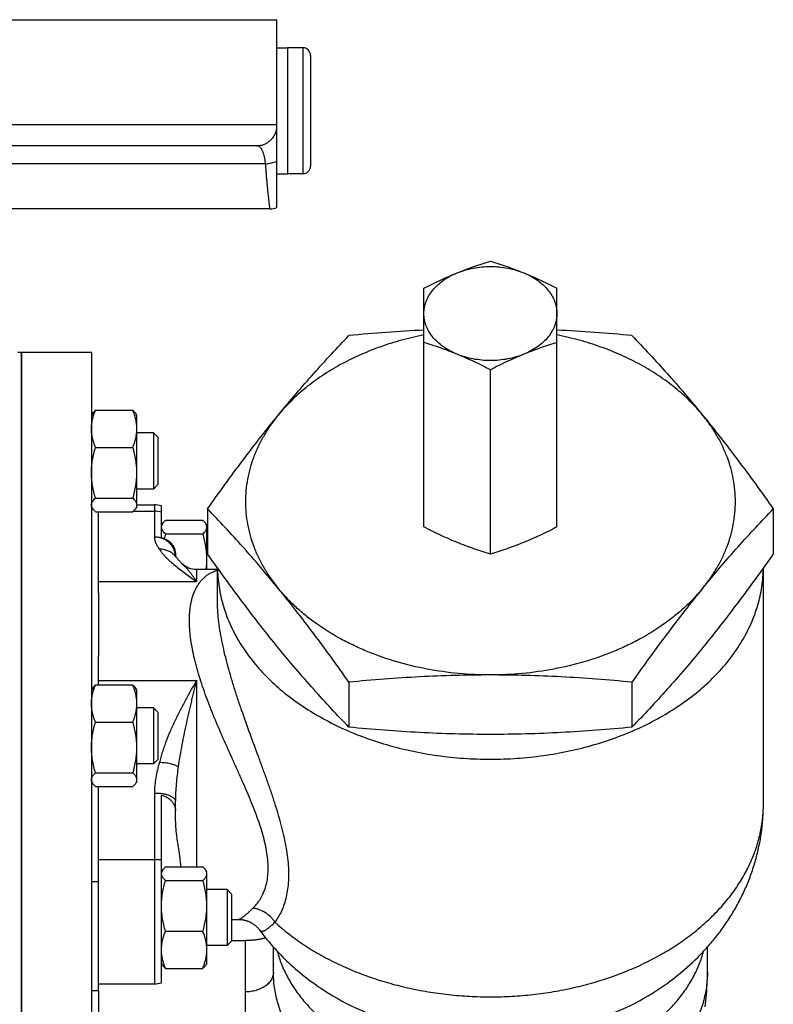
# Model space of a CAD drawing. Units: millimetres. Extents: x -958 to 861, y -344 to 599.
# Drawn here: x 379 to 486, y 458 to 599 of the extents above; entities that cross this region are included whole.
import ezdxf

# ---------------------------------------------------------------- set-up
doc = ezdxf.new("R2010")
doc.units = ezdxf.units.MM
doc.header["$LTSCALE"] = 19.36
doc.layers.get('0').update_dxf_attribs({"linetype": 'CONTINUOUS'})
doc.layers.add('3_ALL_AXES', color=7, linetype='CONTINUOUS')

msp = doc.modelspace()

# ---------------------------------------------------------------- linework, layer by layer
at = {"color": 7, "linetype": 'CONTINUOUS'}
for p, q in [((252.38, 598.99), (415.38, 598.99)), ((415.38, 572.16), (415.38, 598.99)), ((419.08, 594.99), (416.88, 594.99)), ((416.88, 594.99), (416.88, 576.99)), ((420.18, 593.89), (420.18, 578.09)), ((412.49, 580.99), (255.38, 580.99)), ((419.08, 576.99), (416.88, 576.99)), ((378.88, 551.49), (388.88, 551.49)), ((378.88, 386.49), (378.88, 551.49)), ((388.88, 551.49), (388.88, 386.49)), ((389.46, 543.22), (394.8, 543.22)), ((389.01, 542.71), (388.88, 542.47)), ((395.38, 542.47), (395.24, 542.71)), ((395.38, 529.47), (395.38, 542.47)), ((397.75, 539.97), (395.38, 539.97)), ((398.38, 539.35), (397.75, 539.97)), ((397.75, 539.97), (397.75, 531.97)), ((398.38, 539.35), (398.38, 532.6)), ((389.46, 537.91), (394.8, 537.91)), ((397.75, 531.97), (395.38, 531.97)), ((398.38, 532.6), (397.75, 531.97)), ((389.46, 530.67), (394.8, 530.67)), ((389.01, 529.24), (388.88, 529.47)), ((389.46, 528.72), (394.8, 528.72)), ((395.38, 529.47), (395.24, 529.24)), ((398.88, 525.02), (398.88, 529.55)), ((405.46, 529.13), (405.46, 522.7)), ((486.29, 529.13), (486.29, 522.7)), ((399.46, 527.51), (404.8, 527.51)), ((399.01, 526.99), (398.88, 526.76)), ((405.38, 526.76), (405.24, 526.99)), ((405.38, 520.51), (405.38, 526.76)), ((399.46, 525.56), (404.8, 525.56)), ((405.46, 524.26), (405.38, 524.26)), ((400.88, 522.84), (400.88, 522.45)), ((401.09, 522.12), (401.05, 522.17)), ((389.88, 517.12), (389.88, 508.08)), ((406.88, 516.01), (406.88, 516.01)), ((389.01, 503.47), (388.88, 503.24)), ((389.46, 503.99), (394.8, 503.99)), ((395.38, 503.24), (395.24, 503.47)), ((425.67, 504.38), (425.67, 497.95)), ((466.08, 504.38), (466.08, 497.95)), ((395.38, 490.24), (395.38, 503.24)), ((397.75, 500.74), (395.38, 500.74)), ((398.38, 500.11), (397.75, 500.74)), ((397.75, 500.74), (397.75, 492.74)), ((398.38, 500.11), (398.38, 493.36)), ((389.46, 498.68), (394.8, 498.68)), ((397.75, 492.74), (395.38, 492.74)), ((398.38, 493.36), (397.75, 492.74)), ((389.46, 491.43), (394.8, 491.43)), ((389.01, 490), (388.88, 490.24)), ((389.46, 489.49), (394.8, 489.49)), ((395.38, 490.24), (395.24, 490)), ((398.88, 461.47), (398.88, 488.25)), ((400.88, 484.47), (400.88, 487.42)), ((399.01, 477.49), (398.88, 477.26)), ((399.46, 478.01), (404.8, 478.01)), ((405.38, 477.26), (405.24, 477.49)), ((405.38, 464.26), (405.38, 477.26)), ((399.46, 476.07), (404.8, 476.07)), ((408.25, 474.76), (405.38, 474.76)), ((408.88, 474.13), (408.25, 474.76)), ((408.25, 474.76), (408.25, 466.76)), ((408.88, 474.13), (408.88, 467.38)), ((409.86, 470.51), (409.86, 470.51)), ((399.46, 468.82), (404.8, 468.82)), ((408.88, 467.38), (408.25, 466.76)), ((408.25, 466.76), (405.38, 466.76)), ((414.88, 462.98), (414.88, 466.55)), ((476.88, 462.98), (476.88, 466.55)), ((399.01, 464.02), (398.88, 464.26)), ((405.38, 464.26), (405.24, 464.02)), ((399.46, 463.51), (404.8, 463.51)), ((389.88, 460.32), (389.88, 455.05))]:
    msp.add_line(p, q, dxfattribs=at)
at = {"color": 9, "linetype": 'CONTINUOUS'}
for p, q in [((419.08, 594.99), (419.08, 576.99)), ((415.38, 583.99), (252.38, 583.99)), ((413.77, 578.42), (373.12, 578.42)), ((394.9, 528.82), (397.88, 528.82)), ((397.88, 529.72), (397.88, 525.11)), ((403.88, 520.51), (403.88, 518.78)), ((389.88, 518.78), (403.88, 518.78)), ((389.88, 504.64), (403.88, 504.64)), ((403.88, 504.64), (403.88, 478.01)), ((397.88, 488.51), (397.88, 461.29)), ((389.88, 479.04), (397.88, 479.04)), ((410.88, 417.47), (410.88, 467.47))]:
    msp.add_line(p, q, dxfattribs=at)
at = {"color": 7, "linetype": 'CONTINUOUS'}
for points in [[(401.05, 522.17), (401.03, 522.21), (401, 522.25), (400.98, 522.28), (400.96, 522.31), (400.94, 522.34), (400.92, 522.37), (400.91, 522.4), (400.89, 522.42), (400.88, 522.44), (400.88, 522.45), (400.87, 522.47), (400.86, 522.48), (400.86, 522.49), (400.86, 522.49)], [(401.81, 521.34), (401.76, 521.38), (401.69, 521.45), (401.62, 521.52), (401.56, 521.58), (401.5, 521.65), (401.44, 521.71), (401.38, 521.77), (401.33, 521.82), (401.29, 521.88), (401.24, 521.93), (401.2, 521.98), (401.16, 522.03), (401.13, 522.08), (401.09, 522.12)], [(409.86, 470.51), (409.91, 470.51), (409.99, 470.51), (410.07, 470.5), (410.14, 470.5), (410.22, 470.49), (410.3, 470.48), (410.39, 470.47), (410.47, 470.46), (410.55, 470.45), (410.63, 470.43), (410.71, 470.41), (410.79, 470.39), (410.87, 470.37), (410.96, 470.35), (411.04, 470.32), (411.12, 470.29), (411.2, 470.26), (411.28, 470.23), (411.36, 470.2), (411.43, 470.17), (411.51, 470.13), (411.59, 470.09), (411.66, 470.05), (411.74, 470.01), (411.81, 469.97), (411.88, 469.92), (411.95, 469.88), (412.02, 469.83), (412.09, 469.78), (412.16, 469.73), (412.23, 469.68), (412.29, 469.63), (412.35, 469.58), (412.41, 469.52), (412.47, 469.47), (412.53, 469.41), (412.58, 469.36), (412.64, 469.3), (412.69, 469.24), (412.74, 469.19), (412.79, 469.13), (412.83, 469.07), (412.88, 469.01), (412.91, 468.97)], [(413.77, 467.86), (413.71, 467.84), (413.62, 467.82), (413.53, 467.8), (413.43, 467.77), (413.34, 467.75), (413.25, 467.73), (413.15, 467.71), (413.06, 467.69), (412.96, 467.67), (412.87, 467.65), (412.77, 467.64), (412.67, 467.62), (412.57, 467.6), (412.47, 467.59), (412.37, 467.57), (412.27, 467.56), (412.17, 467.55), (412.06, 467.54), (411.96, 467.53), (411.85, 467.52), (411.75, 467.51), (411.64, 467.5), (411.53, 467.49), (411.42, 467.49), (411.31, 467.48), (411.2, 467.48), (411.09, 467.48), (410.98, 467.48), (410.88, 467.47)], [(476.55, 458), (476.6, 458.45), (476.66, 458.91), (476.7, 459.36), (476.74, 459.82), (476.78, 460.27), (476.81, 460.73), (476.83, 461.19), (476.85, 461.64), (476.87, 462.1), (476.88, 462.56), (476.88, 462.98)]]:
    msp.add_lwpolyline(points, dxfattribs=at)
for centre, radius, start, end in [((419.08, 593.89), 1.1, 0, 90), ((419.08, 578.09), 1.1, 270, 360), ((414.38, 574.99), 3, 270, 289.4712), ((448.52, 315.9), 239.07, 92.9115, 95.4847), ((443.23, 315.9), 239.07, 84.5153, 87.0885), ((397.88, 526.72), 3, 70.5288, 90), ((415.86, 520.66), 17.12, 163.3445, 165.6796), ((394.55, 521.95), 10.83, 352.3541, 359.9502), ((403.88, 523.51), 3, 226.3878, 270), ((397.88, 464.29), 3, 270, 289.4712)]:
    msp.add_arc(centre, radius, start, end, dxfattribs=at)
at = {"color": 9, "linetype": 'CONTINUOUS'}
for centre, radius, start, end in [((397.88, 525.62), 3.2, 71.8249, 90.0258), ((398.28, 522.31), 2.6, 3.1307, 3.9149)]:
    msp.add_arc(centre, radius, start, end, dxfattribs=at)
for points, knots in [([(412.49, 580.99), (412.66, 580.99), (413, 581.02), (413.5, 581.16), (413.97, 581.39), (414.39, 581.69), (414.76, 582.07), (415.05, 582.51), (415.26, 582.99), (415.35, 583.33), (415.38, 583.51)], [0, 0, 0, 0, 0.123683, 0.247551, 0.371763, 0.496438, 0.621634, 0.747348, 0.87351, 1, 1, 1, 1]), ([(413.68, 578.99), (413.65, 579.14), (413.59, 579.43), (413.5, 579.78), (413.42, 580.03), (413.35, 580.19), (413.28, 580.34), (413.21, 580.48), (413.13, 580.6), (413.03, 580.73), (412.91, 580.84), (412.78, 580.92), (412.69, 580.96), (412.59, 580.99), (412.52, 580.99), (412.49, 580.99)], [0, 0, 0, 0, 0.186313, 0.353629, 0.429932, 0.50129, 0.567753, 0.629443, 0.686567, 0.739434, 0.834056, 0.877238, 0.91867, 0.959273, 1, 1, 1, 1]), ([(413.77, 578.42), (413.76, 578.47), (413.73, 578.66), (413.7, 578.85), (413.68, 578.99)], [0, 0, 0, 0, 0.258532, 1, 1, 1, 1]), ([(413.77, 578.42), (413.91, 578.43), (414.19, 578.46), (414.6, 578.53), (415, 578.64), (415.26, 578.73), (415.38, 578.78)], [0, 0, 0, 0, 0.256759, 0.511241, 0.760043, 1, 1, 1, 1]), ([(414.38, 571.99), (414.38, 571.99), (414.38, 571.99), (414.38, 571.99), (414.38, 571.99), (414.38, 571.99), (414.38, 571.99), (414.38, 572), (414.38, 572), (414.38, 572), (414.38, 572.01), (414.38, 572.01), (414.37, 572.02), (414.37, 572.03), (414.37, 572.05), (414.37, 572.08), (414.36, 572.1), (414.36, 572.13), (414.36, 572.16), (414.35, 572.2), (414.35, 572.25), (414.34, 572.33), (414.33, 572.43), (414.31, 572.54), (414.3, 572.67), (414.28, 572.81), (414.26, 572.96), (414.25, 573.13), (414.22, 573.38), (414.18, 573.71), (414.13, 574.15), (414.09, 574.64), (414.03, 575.17), (413.98, 575.75), (413.92, 576.36), (413.87, 577.02), (413.82, 577.71), (413.78, 578.18), (413.77, 578.42)], [0, 0, 0, 0, 0.000017, 0.000066, 0.000149, 0.000265, 0.000414, 0.000597, 0.001061, 0.001657, 0.002386, 0.003247, 0.004241, 0.006625, 0.009538, 0.012979, 0.016947, 0.021442, 0.026461, 0.032003, 0.038069, 0.05176, 0.067521, 0.085336, 0.105188, 0.127058, 0.150923, 0.176762, 0.204549, 0.265859, 0.33462, 0.410575, 0.49344, 0.58291, 0.678658, 0.780336, 0.887578, 1, 1, 1, 1]), ([(400.87, 522.49), (400.86, 522.67), (400.8, 523.02), (400.64, 523.43), (400.46, 523.74), (400.31, 523.96), (400.13, 524.16), (399.87, 524.42), (399.49, 524.69), (399.07, 524.89), (398.72, 525), (398.44, 525.06), (398.16, 525.1), (397.97, 525.11), (397.88, 525.11)], [0, 0, 0, 0, 0.120469, 0.241771, 0.302967, 0.364536, 0.42651, 0.488902, 0.614791, 0.742169, 0.806369, 0.870788, 0.935355, 1, 1, 1, 1]), ([(397.88, 525.11), (397.88, 525.03), (397.89, 524.89), (397.93, 524.67), (397.99, 524.45), (398.1, 524.16), (398.29, 523.8), (398.48, 523.52), (398.58, 523.39)], [0, 0, 0, 0, 0.115689, 0.232783, 0.352281, 0.474825, 0.730197, 1, 1, 1, 1]), ([(401.05, 522.17), (400.99, 522.26), (400.84, 522.44), (400.58, 522.68), (400.29, 522.89), (399.98, 523.07), (399.65, 523.21), (399.3, 523.31), (398.94, 523.37), (398.7, 523.39), (398.58, 523.39)], [0, 0, 0, 0, 0.12183, 0.244719, 0.36866, 0.493585, 0.61937, 0.745843, 0.872798, 1, 1, 1, 1]), ([(398.58, 523.39), (398.64, 523.28), (398.78, 523.08), (399.02, 522.77), (399.27, 522.48), (399.55, 522.18), (399.85, 521.89), (400.27, 521.5), (400.84, 521.01), (401.56, 520.45), (402.57, 519.7), (403.35, 519.15), (403.88, 518.78)], [0, 0, 0, 0, 0.05187, 0.105721, 0.16147, 0.219025, 0.278256, 0.339027, 0.464609, 0.59463, 0.727945, 1, 1, 1, 1]), ([(401.81, 521.34), (401.89, 521.26), (402.05, 521.1), (402.29, 520.85), (402.54, 520.58), (402.8, 520.27), (403.02, 520), (403.2, 519.77), (403.33, 519.59), (403.47, 519.4), (403.61, 519.2), (403.74, 518.99), (403.83, 518.85), (403.88, 518.78)], [0, 0, 0, 0, 0.098098, 0.20406, 0.317731, 0.439037, 0.567938, 0.63524, 0.704433, 0.775492, 0.848451, 0.923364, 1, 1, 1, 1]), ([(402.88, 513.19), (402.88, 513.44), (402.89, 513.93), (402.94, 514.65), (403.04, 515.33), (403.16, 515.97), (403.32, 516.57), (403.58, 517.3), (403.9, 517.96), (404.29, 518.55), (404.6, 518.94), (404.93, 519.28), (405.28, 519.58), (405.66, 519.84), (406.05, 520.06), (406.46, 520.23), (406.74, 520.32), (406.88, 520.35)], [0, 0, 0, 0, 0.085226, 0.166615, 0.244185, 0.318011, 0.388224, 0.45501, 0.579179, 0.637261, 0.693082, 0.746996, 0.799359, 0.85052, 0.900813, 0.950547, 1, 1, 1, 1]), ([(415.09, 470.09), (415.27, 470.32), (415.6, 470.81), (416.04, 471.61), (416.41, 472.51), (416.71, 473.5), (416.92, 474.57), (417.06, 475.73), (417.1, 476.97), (417.05, 478.27), (416.91, 479.64), (416.68, 481.06), (416.37, 482.53), (416, 484.04), (415.56, 485.58), (415.07, 487.16), (414.54, 488.76), (413.97, 490.38), (413.38, 492.02), (412.56, 494.23), (411.53, 497.02), (410.53, 499.82), (409.76, 502.08), (409.22, 503.76), (408.72, 505.43), (408.26, 507.07), (407.86, 508.69), (407.51, 510.27), (407.24, 511.8), (407.03, 513.27), (406.91, 514.67), (406.88, 515.58), (406.88, 516.01)], [0, 0, 0, 0, 0.01796, 0.037014, 0.057255, 0.078776, 0.101665, 0.125993, 0.1518, 0.179093, 0.207837, 0.23796, 0.269362, 0.301924, 0.335519, 0.370017, 0.405292, 0.441222, 0.47769, 0.514584, 0.589205, 0.664159, 0.701444, 0.738406, 0.774881, 0.810688, 0.84563, 0.879496, 0.912071, 0.943139, 0.972505, 1, 1, 1, 1]), ([(411.94, 472.1), (412.13, 472.28), (412.5, 472.68), (412.99, 473.36), (413.41, 474.14), (413.75, 475.02), (413.99, 475.99), (414.12, 477.04), (414.14, 478.18), (414.05, 479.39), (413.85, 480.65), (413.55, 481.97), (413.17, 483.32), (412.71, 484.71), (412.18, 486.12), (411.61, 487.54), (411, 488.99), (410.36, 490.44), (409.7, 491.91), (408.81, 493.88), (407.7, 496.34), (406.63, 498.83), (405.83, 500.82), (405.27, 502.3), (404.75, 503.77), (404.28, 505.22), (403.87, 506.65), (403.52, 508.05), (403.24, 509.41), (403.03, 510.72), (402.91, 511.97), (402.88, 512.79), (402.88, 513.19)], [0, 0, 0, 0, 0.018281, 0.037411, 0.057556, 0.078905, 0.101652, 0.125968, 0.151965, 0.179677, 0.209052, 0.239965, 0.272248, 0.305712, 0.340168, 0.375441, 0.411373, 0.44782, 0.484654, 0.521757, 0.596325, 0.670633, 0.707396, 0.743723, 0.779473, 0.814489, 0.848608, 0.881659, 0.913474, 0.943892, 0.97277, 1, 1, 1, 1]), ([(403.88, 504.64), (403.35, 503.69), (402.56, 502.28), (401.55, 500.37), (400.83, 498.92), (400.15, 497.46), (399.64, 496.21), (399.27, 495.21), (399.01, 494.44), (398.78, 493.68), (398.64, 493.16), (398.58, 492.9)], [0, 0, 0, 0, 0.251019, 0.376395, 0.501609, 0.626614, 0.751364, 0.813638, 0.875836, 0.937957, 1, 1, 1, 1]), ([(403.88, 504.64), (403.82, 504.39), (403.72, 504.02), (403.6, 503.53), (403.51, 503.15), (403.42, 502.78), (403.3, 502.28), (403.15, 501.65), (402.97, 500.89), (402.73, 499.87), (402.44, 498.58), (402.11, 497.03), (401.8, 495.46), (401.51, 493.88), (401.34, 492.82), (401.27, 492.29)], [0, 0, 0, 0, 0.06043, 0.090788, 0.121235, 0.15177, 0.18239, 0.243878, 0.305676, 0.367764, 0.492721, 0.61858, 0.745177, 0.872361, 1, 1, 1, 1]), ([(398.58, 492.9), (398.48, 492.54), (398.29, 491.82), (398.06, 490.73), (397.92, 489.63), (397.88, 488.88), (397.88, 488.51)], [0, 0, 0, 0, 0.250584, 0.500739, 0.750505, 1, 1, 1, 1]), ([(401.27, 492.29), (401.2, 492.34), (401.05, 492.43), (400.79, 492.55), (400.49, 492.65), (400.15, 492.74), (399.79, 492.81), (399.4, 492.86), (398.99, 492.89), (398.72, 492.9), (398.58, 492.9)], [0, 0, 0, 0, 0.088801, 0.190601, 0.304664, 0.42966, 0.563841, 0.705157, 0.851344, 1, 1, 1, 1]), ([(401.27, 492.29), (401.21, 491.89), (401.11, 491.08), (400.99, 489.86), (400.9, 488.64), (400.88, 487.83), (400.88, 487.42)], [0, 0, 0, 0, 0.249628, 0.499573, 0.749719, 1, 1, 1, 1]), ([(400.88, 487.42), (400.88, 487.45), (400.87, 487.53), (400.82, 487.64), (400.75, 487.74), (400.65, 487.84), (400.52, 487.94), (400.37, 488.03), (400.19, 488.12), (399.99, 488.2), (399.78, 488.27), (399.54, 488.33), (399.29, 488.39), (398.93, 488.45), (398.46, 488.5), (398.07, 488.51), (397.88, 488.51)], [0, 0, 0, 0, 0.031952, 0.065801, 0.103093, 0.144882, 0.191774, 0.244034, 0.301675, 0.364526, 0.432277, 0.504514, 0.580733, 0.660367, 0.82732, 1, 1, 1, 1]), ([(415.09, 470.09), (416.36, 468.94), (418.44, 467.34), (421.44, 465.49), (423.87, 464.22), (426.43, 463.09), (429.11, 462.09), (431.89, 461.25), (434.75, 460.56), (437.67, 460.03), (440.65, 459.67), (443.66, 459.46), (446.68, 459.42), (449.69, 459.55), (452.68, 459.84), (455.64, 460.29), (458.53, 460.91), (461.35, 461.68), (464.07, 462.6), (466.69, 463.67), (469.18, 464.88), (471.54, 466.22), (473.74, 467.68), (475.44, 469.01), (476.72, 470.13), (477.91, 471.26), (479.29, 472.74), (480.75, 474.62), (482.01, 476.57), (483.05, 478.58), (483.86, 480.64), (484.45, 482.75), (484.8, 484.88), (484.88, 486.31), (484.88, 487.02)], [0, 0, 0, 0, 0.059909, 0.09106, 0.122952, 0.155537, 0.18875, 0.222519, 0.256759, 0.29138, 0.326285, 0.361371, 0.396535, 0.431671, 0.466674, 0.501441, 0.535873, 0.569875, 0.60336, 0.63625, 0.668475, 0.699981, 0.730724, 0.760679, 0.77536, 0.789842, 0.818212, 0.845825, 0.872734, 0.899013, 0.924757, 0.950081, 0.975115, 1, 1, 1, 1]), ([(398.88, 478.98), (398.71, 479), (398.38, 479.03), (398.05, 479.04), (397.88, 479.04)], [0, 0, 0, 0, 0.4937, 1, 1, 1, 1]), ([(409.86, 470.51), (409.89, 470.51), (409.93, 470.51), (410.01, 470.53), (410.09, 470.57), (410.18, 470.61), (410.28, 470.67), (410.39, 470.74), (410.5, 470.83), (410.67, 470.96), (410.91, 471.16), (411.22, 471.43), (411.57, 471.75), (411.81, 471.98), (411.94, 472.1)], [0, 0, 0, 0, 0.025278, 0.054294, 0.087682, 0.125858, 0.169095, 0.21757, 0.271399, 0.330651, 0.465542, 0.622272, 0.800578, 1, 1, 1, 1]), ([(415.09, 470.09), (415.01, 470.23), (414.82, 470.49), (414.38, 470.98), (413.75, 471.49), (413.02, 471.85), (412.4, 472.03), (412.09, 472.08), (411.94, 472.1)], [0, 0, 0, 0, 0.125819, 0.25217, 0.504568, 0.754551, 0.878013, 1, 1, 1, 1]), ([(412.91, 468.97), (412.93, 468.94), (412.97, 468.9), (413.04, 468.84), (413.13, 468.81), (413.22, 468.8), (413.32, 468.81), (413.42, 468.83), (413.54, 468.88), (413.67, 468.94), (413.81, 469.03), (413.96, 469.13), (414.12, 469.25), (414.29, 469.38), (414.48, 469.53), (414.75, 469.77), (414.95, 469.96), (415.09, 470.09)], [0, 0, 0, 0, 0.035112, 0.067742, 0.099762, 0.1332, 0.169886, 0.211246, 0.258288, 0.311703, 0.37195, 0.439336, 0.514055, 0.596228, 0.685913, 0.783124, 1, 1, 1, 1]), ([(414.88, 462.98), (414.88, 462.89), (414.86, 462.7), (414.81, 462.43), (414.71, 462.15), (414.58, 461.89), (414.41, 461.64), (414.13, 461.32), (413.8, 461.03), (413.41, 460.79), (412.99, 460.57), (412.4, 460.35), (411.66, 460.19), (411.14, 460.15), (410.88, 460.15)], [0, 0, 0, 0, 0.051482, 0.103452, 0.156369, 0.210628, 0.266552, 0.324368, 0.446011, 0.510008, 0.575961, 0.712916, 0.855086, 1, 1, 1, 1]), ([(476.88, 462.98), (476.88, 462.62), (476.85, 461.9), (476.74, 460.83), (476.55, 459.76), (476.29, 458.7), (475.96, 457.65), (475.41, 456.25), (474.55, 454.55), (473.24, 452.6), (471.67, 450.75), (469.85, 449.02), (467.8, 447.43), (465.54, 445.99), (463.09, 444.71), (460.48, 443.61), (457.73, 442.69), (454.87, 441.97), (452.42, 441.53), (450.43, 441.29), (448.92, 441.16), (447.4, 441.08), (445.88, 441.05), (444.36, 441.08), (442.84, 441.16), (441.33, 441.29), (439.83, 441.47), (438.35, 441.71), (436.88, 441.99), (435.44, 442.33), (434.02, 442.72), (432.63, 443.15), (431.27, 443.64), (429.94, 444.17), (428.24, 444.93), (426.22, 445.99), (423.96, 447.43), (421.91, 449.02), (420.38, 450.48), (419.28, 451.7), (418.53, 452.64), (417.85, 453.6), (417.23, 454.58), (416.68, 455.59), (416.2, 456.61), (415.8, 457.65), (415.46, 458.7), (415.2, 459.76), (415.01, 460.83), (414.9, 461.9), (414.88, 462.62), (414.88, 462.98)], [0, 0, 0, 0, 0.012855, 0.025741, 0.038687, 0.051725, 0.064881, 0.078182, 0.105295, 0.133239, 0.16213, 0.192038, 0.222989, 0.254968, 0.287925, 0.321776, 0.356413, 0.391705, 0.427502, 0.445543, 0.463649, 0.481798, 0.49997, 0.518141, 0.536291, 0.554397, 0.572438, 0.590392, 0.60824, 0.625964, 0.643538, 0.66095, 0.678181, 0.695215, 0.712039, 0.744995, 0.776975, 0.807925, 0.837833, 0.852408, 0.866735, 0.880825, 0.894692, 0.908349, 0.921818, 0.935118, 0.948275, 0.961312, 0.974259, 0.987145, 1, 1, 1, 1]), ([(422.73, 459.98), (424.35, 458.96), (426.95, 457.63), (430.61, 456.23), (433.51, 455.35), (436.51, 454.66), (439.59, 454.16), (442.72, 453.86), (445.88, 453.75), (449.03, 453.86), (452.16, 454.16), (455.24, 454.66), (458.25, 455.35), (461.15, 456.23), (464.81, 457.63), (467.41, 458.96), (469.03, 459.98)], [0, 0, 0, 0, 0.118254, 0.179592, 0.242144, 0.305701, 0.37003, 0.434882, 0.5, 0.565118, 0.62997, 0.694299, 0.757856, 0.820408, 0.881746, 1, 1, 1, 1])]:
    msp.add_open_spline(points, degree=3, knots=knots, dxfattribs=at)
at = {"color": 7, "linetype": 'CONTINUOUS'}
for points, knots in [([(436.38, 553.98), (435.3, 553.76), (433.18, 553.26), (430.1, 552.29), (427.16, 551.11), (424.39, 549.74), (421.83, 548.19), (419.48, 546.47), (417.38, 544.59), (416.14, 543.23), (415.57, 542.53)], [0, 0, 0, 0, 0.135977, 0.2696, 0.400364, 0.527844, 0.651705, 0.771724, 0.887806, 1, 1, 1, 1]), ([(415.57, 542.53), (416.4, 543.55), (418.07, 545.55), (420.6, 548.44), (423.13, 551.21), (424.82, 553), (425.67, 553.88)], [0, 0, 0, 0, 0.260076, 0.513088, 0.759477, 1, 1, 1, 1]), ([(476.19, 542.53), (475.62, 543.23), (474.37, 544.59), (472.27, 546.47), (469.93, 548.19), (467.36, 549.74), (464.6, 551.11), (461.66, 552.29), (458.57, 553.26), (456.45, 553.76), (455.38, 553.98)], [0, 0, 0, 0, 0.112194, 0.228276, 0.348295, 0.472156, 0.599636, 0.7304, 0.864023, 1, 1, 1, 1]), ([(466.08, 553.88), (466.93, 553), (468.63, 551.21), (471.16, 548.44), (473.69, 545.55), (475.36, 543.55), (476.19, 542.53)], [0, 0, 0, 0, 0.240523, 0.486912, 0.739924, 1, 1, 1, 1]), ([(388.88, 540.57), (388.88, 540.79), (388.91, 541.24), (389.02, 541.91), (389.21, 542.58), (389.37, 543.01), (389.46, 543.22)], [0, 0, 0, 0, 0.246623, 0.494874, 0.745857, 1, 1, 1, 1]), ([(389.46, 543.22), (389.41, 543.18), (389.32, 543.1), (389.2, 542.97), (389.1, 542.84), (389.04, 542.75), (389.01, 542.7)], [0, 0, 0, 0, 0.271686, 0.529227, 0.771986, 1, 1, 1, 1]), ([(394.8, 543.22), (394.84, 543.18), (394.93, 543.1), (395.05, 542.97), (395.16, 542.84), (395.22, 542.75), (395.25, 542.7)], [0, 0, 0, 0, 0.271686, 0.529227, 0.771986, 1, 1, 1, 1]), ([(395.38, 540.57), (395.38, 540.79), (395.35, 541.24), (395.23, 541.91), (395.05, 542.58), (394.88, 543.01), (394.8, 543.22)], [0, 0, 0, 0, 0.246623, 0.494874, 0.745857, 1, 1, 1, 1]), ([(405.46, 529.13), (406.29, 530.31), (407.96, 532.63), (410.48, 536.04), (413, 539.34), (414.71, 541.48), (415.57, 542.53)], [0, 0, 0, 0, 0.25732, 0.510321, 0.758131, 1, 1, 1, 1]), ([(415.57, 542.53), (415.19, 542.07), (414.48, 541.13), (413.53, 539.65), (412.72, 538.13), (412.05, 536.58), (411.53, 535), (411.15, 533.4), (410.93, 531.78), (410.85, 530.16), (410.93, 528.53), (411.15, 526.92), (411.53, 525.31), (412.05, 523.73), (412.72, 522.18), (413.53, 520.66), (414.48, 519.19), (415.19, 518.24), (415.57, 517.78)], [0, 0, 0, 0, 0.066336, 0.131249, 0.194867, 0.257347, 0.318879, 0.379673, 0.439964, 0.5, 0.560036, 0.620327, 0.681121, 0.742653, 0.805133, 0.868751, 0.933664, 1, 1, 1, 1]), ([(476.19, 542.53), (477.04, 541.48), (478.75, 539.34), (481.28, 536.04), (483.8, 532.63), (485.46, 530.31), (486.29, 529.13)], [0, 0, 0, 0, 0.241869, 0.489679, 0.74268, 1, 1, 1, 1]), ([(476.19, 517.78), (476.57, 518.24), (477.28, 519.19), (478.23, 520.66), (479.04, 522.18), (479.7, 523.73), (480.23, 525.31), (480.6, 526.92), (480.83, 528.53), (480.9, 530.16), (480.83, 531.78), (480.6, 533.4), (480.23, 535), (479.7, 536.58), (479.04, 538.13), (478.23, 539.65), (477.28, 541.13), (476.57, 542.07), (476.19, 542.53)], [0, 0, 0, 0, 0.066336, 0.131249, 0.194867, 0.257347, 0.318879, 0.379673, 0.439964, 0.5, 0.560036, 0.620327, 0.681121, 0.742653, 0.805133, 0.868751, 0.933664, 1, 1, 1, 1]), ([(389.46, 537.91), (389.37, 538.13), (389.21, 538.56), (389.02, 539.22), (388.91, 539.89), (388.88, 540.34), (388.88, 540.57)], [0, 0, 0, 0, 0.254141, 0.505123, 0.753374, 1, 1, 1, 1]), ([(394.8, 537.91), (394.88, 538.13), (395.05, 538.56), (395.23, 539.22), (395.35, 539.89), (395.38, 540.34), (395.38, 540.57)], [0, 0, 0, 0, 0.254141, 0.505123, 0.753374, 1, 1, 1, 1]), ([(388.88, 534.29), (388.88, 534.6), (388.9, 535.21), (389.02, 536.12), (389.21, 537.03), (389.37, 537.62), (389.46, 537.91)], [0, 0, 0, 0, 0.249738, 0.499602, 0.749678, 1, 1, 1, 1]), ([(395.38, 534.29), (395.38, 534.6), (395.35, 535.21), (395.23, 536.12), (395.05, 537.03), (394.89, 537.62), (394.8, 537.91)], [0, 0, 0, 0, 0.249738, 0.499602, 0.749678, 1, 1, 1, 1]), ([(389.46, 530.67), (389.37, 530.96), (389.21, 531.55), (389.02, 532.46), (388.9, 533.37), (388.88, 533.98), (388.88, 534.29)], [0, 0, 0, 0, 0.25032, 0.500395, 0.75026, 1, 1, 1, 1]), ([(394.8, 530.67), (394.89, 530.96), (395.05, 531.55), (395.23, 532.46), (395.35, 533.37), (395.38, 533.98), (395.38, 534.29)], [0, 0, 0, 0, 0.25032, 0.500395, 0.75026, 1, 1, 1, 1]), ([(388.88, 529.69), (388.88, 529.74), (388.88, 529.82), (388.92, 529.94), (388.97, 530.07), (389.03, 530.19), (389.12, 530.31), (389.26, 530.47), (389.37, 530.59), (389.46, 530.67)], [0, 0, 0, 0, 0.106197, 0.214941, 0.328392, 0.448101, 0.574968, 0.709342, 1, 1, 1, 1]), ([(395.38, 529.69), (395.38, 529.74), (395.37, 529.82), (395.34, 529.94), (395.29, 530.07), (395.22, 530.19), (395.14, 530.31), (395, 530.47), (394.88, 530.59), (394.8, 530.67)], [0, 0, 0, 0, 0.106197, 0.214941, 0.328392, 0.448101, 0.574968, 0.709342, 1, 1, 1, 1]), ([(389.01, 529.24), (388.97, 529.31), (388.92, 529.42), (388.88, 529.58), (388.88, 529.66), (388.88, 529.69)], [0, 0, 0, 0, 0.517222, 0.761046, 1, 1, 1, 1]), ([(389.46, 528.72), (389.41, 528.76), (389.32, 528.85), (389.2, 528.98), (389.1, 529.11), (389.04, 529.2), (389.01, 529.24)], [0, 0, 0, 0, 0.271686, 0.529227, 0.771986, 1, 1, 1, 1]), ([(394.8, 528.72), (394.84, 528.76), (394.93, 528.85), (395.05, 528.98), (395.16, 529.11), (395.22, 529.2), (395.25, 529.24)], [0, 0, 0, 0, 0.271686, 0.529227, 0.771986, 1, 1, 1, 1]), ([(395.25, 529.24), (395.29, 529.31), (395.34, 529.42), (395.37, 529.58), (395.38, 529.66), (395.38, 529.69)], [0, 0, 0, 0, 0.517222, 0.761046, 1, 1, 1, 1]), ([(415.57, 517.78), (414.73, 518.8), (413.07, 520.8), (410.54, 523.7), (408.01, 526.46), (406.31, 528.25), (405.46, 529.13)], [0, 0, 0, 0, 0.260076, 0.513088, 0.759477, 1, 1, 1, 1]), ([(476.19, 517.78), (477.02, 518.8), (478.69, 520.8), (481.22, 523.7), (483.75, 526.46), (485.45, 528.25), (486.29, 529.13)], [0, 0, 0, 0, 0.260076, 0.513088, 0.759477, 1, 1, 1, 1]), ([(399.01, 526.99), (399.04, 527.03), (399.1, 527.12), (399.2, 527.25), (399.32, 527.38), (399.41, 527.46), (399.46, 527.51)], [0, 0, 0, 0, 0.228018, 0.47078, 0.728318, 1, 1, 1, 1]), ([(405.25, 526.99), (405.22, 527.03), (405.16, 527.12), (405.05, 527.25), (404.93, 527.38), (404.84, 527.46), (404.8, 527.51)], [0, 0, 0, 0, 0.228018, 0.47078, 0.728318, 1, 1, 1, 1]), ([(398.88, 526.53), (398.88, 526.57), (398.88, 526.65), (398.92, 526.8), (398.97, 526.92), (399.01, 526.99)], [0, 0, 0, 0, 0.23895, 0.482768, 1, 1, 1, 1]), ([(399.46, 525.56), (399.37, 525.64), (399.26, 525.75), (399.12, 525.92), (399.03, 526.04), (398.97, 526.16), (398.92, 526.29), (398.88, 526.41), (398.88, 526.49), (398.88, 526.53)], [0, 0, 0, 0, 0.290656, 0.425029, 0.551897, 0.671606, 0.785057, 0.893803, 1, 1, 1, 1]), ([(404.8, 525.56), (404.88, 525.64), (405, 525.75), (405.14, 525.92), (405.22, 526.04), (405.29, 526.16), (405.34, 526.29), (405.37, 526.41), (405.38, 526.49), (405.38, 526.53)], [0, 0, 0, 0, 0.290656, 0.425029, 0.551897, 0.671606, 0.785057, 0.893803, 1, 1, 1, 1]), ([(405.38, 526.53), (405.38, 526.57), (405.37, 526.65), (405.34, 526.8), (405.29, 526.92), (405.25, 526.99)], [0, 0, 0, 0, 0.23895, 0.482768, 1, 1, 1, 1]), ([(400.88, 522.84), (400.88, 522.96), (400.86, 523.13), (400.81, 523.36), (400.73, 523.58), (400.59, 523.86), (400.39, 524.11), (400.21, 524.3), (400.01, 524.48), (399.59, 524.77), (399.17, 524.94), (398.88, 525.02)], [0, 0, 0, 0, 0.108917, 0.164066, 0.219951, 0.334678, 0.454721, 0.517136, 0.581233, 0.714528, 1, 1, 1, 1]), ([(405.38, 521.94), (405.38, 522.25), (405.35, 522.86), (405.23, 523.77), (405.05, 524.68), (404.89, 525.27), (404.8, 525.56)], [0, 0, 0, 0, 0.249738, 0.499602, 0.749678, 1, 1, 1, 1]), ([(415.57, 509.3), (414.71, 510.34), (413, 512.49), (410.48, 515.79), (407.96, 519.2), (406.29, 521.52), (405.46, 522.7)], [0, 0, 0, 0, 0.241869, 0.489679, 0.74268, 1, 1, 1, 1]), ([(486.29, 522.7), (485.46, 521.52), (483.8, 519.2), (481.28, 515.79), (478.75, 512.49), (477.04, 510.34), (476.19, 509.3)], [0, 0, 0, 0, 0.25732, 0.510321, 0.758131, 1, 1, 1, 1]), ([(445.88, 505.41), (444.35, 505.41), (441.32, 505.55), (436.83, 506.18), (432.5, 507.21), (429.05, 508.41), (426.44, 509.56), (423.98, 510.8), (421.67, 512.22), (419.56, 513.81), (418.11, 515.06), (416.77, 516.38), (415.95, 517.31), (415.57, 517.78)], [0, 0, 0, 0, 0.135458, 0.269764, 0.401818, 0.530619, 0.59355, 0.655366, 0.775329, 0.833434, 0.890241, 0.945754, 1, 1, 1, 1]), ([(425.67, 504.38), (424.84, 505.56), (423.18, 507.88), (420.66, 511.29), (418.13, 514.59), (416.42, 516.73), (415.57, 517.78)], [0, 0, 0, 0, 0.25732, 0.510321, 0.758131, 1, 1, 1, 1]), ([(476.19, 517.78), (475.8, 517.31), (474.99, 516.38), (473.65, 515.06), (472.19, 513.81), (470.08, 512.22), (467.78, 510.8), (465.32, 509.56), (462.71, 508.41), (459.26, 507.21), (454.92, 506.18), (450.44, 505.55), (447.4, 505.41), (445.88, 505.41)], [0, 0, 0, 0, 0.054246, 0.109759, 0.166566, 0.224671, 0.344634, 0.40645, 0.469381, 0.598182, 0.730236, 0.864542, 1, 1, 1, 1]), ([(476.19, 517.78), (475.33, 516.73), (473.62, 514.59), (471.1, 511.29), (468.58, 507.88), (466.92, 505.56), (466.08, 504.38)], [0, 0, 0, 0, 0.241869, 0.489679, 0.74268, 1, 1, 1, 1]), ([(425.67, 497.95), (424.82, 498.82), (423.13, 500.61), (420.6, 503.38), (418.07, 506.28), (416.4, 508.28), (415.57, 509.3)], [0, 0, 0, 0, 0.240523, 0.486912, 0.739924, 1, 1, 1, 1]), ([(476.19, 509.3), (475.36, 508.28), (473.69, 506.28), (471.16, 503.38), (468.63, 500.61), (466.93, 498.82), (466.08, 497.95)], [0, 0, 0, 0, 0.260076, 0.513088, 0.759477, 1, 1, 1, 1]), ([(445.88, 505.41), (444.19, 505.41), (440.81, 505.36), (435.75, 505.16), (430.7, 504.83), (427.35, 504.54), (425.67, 504.38)], [0, 0, 0, 0, 0.250383, 0.50059, 0.750487, 1, 1, 1, 1]), ([(466.08, 504.38), (464.41, 504.54), (461.05, 504.83), (456, 505.16), (450.94, 505.36), (447.57, 505.41), (445.88, 505.41)], [0, 0, 0, 0, 0.249513, 0.49941, 0.749617, 1, 1, 1, 1]), ([(388.88, 501.33), (388.88, 501.56), (388.91, 502.01), (389.02, 502.68), (389.21, 503.34), (389.37, 503.77), (389.46, 503.99)], [0, 0, 0, 0, 0.246623, 0.494874, 0.745857, 1, 1, 1, 1]), ([(389.46, 503.99), (389.41, 503.94), (389.32, 503.86), (389.2, 503.73), (389.1, 503.6), (389.04, 503.51), (389.01, 503.47)], [0, 0, 0, 0, 0.271686, 0.529227, 0.771986, 1, 1, 1, 1]), ([(394.8, 503.99), (394.84, 503.94), (394.93, 503.86), (395.05, 503.73), (395.16, 503.6), (395.22, 503.51), (395.25, 503.47)], [0, 0, 0, 0, 0.271686, 0.529227, 0.771986, 1, 1, 1, 1]), ([(395.38, 501.33), (395.38, 501.56), (395.35, 502.01), (395.23, 502.68), (395.05, 503.34), (394.88, 503.77), (394.8, 503.99)], [0, 0, 0, 0, 0.246623, 0.494874, 0.745857, 1, 1, 1, 1]), ([(389.46, 498.68), (389.37, 498.89), (389.21, 499.32), (389.02, 499.99), (388.91, 500.66), (388.88, 501.11), (388.88, 501.33)], [0, 0, 0, 0, 0.254141, 0.505123, 0.753374, 1, 1, 1, 1]), ([(394.8, 498.68), (394.88, 498.89), (395.05, 499.32), (395.23, 499.99), (395.35, 500.66), (395.38, 501.11), (395.38, 501.33)], [0, 0, 0, 0, 0.254141, 0.505123, 0.753374, 1, 1, 1, 1]), ([(388.88, 495.05), (388.88, 495.36), (388.9, 495.97), (389.02, 496.89), (389.21, 497.79), (389.37, 498.38), (389.46, 498.68)], [0, 0, 0, 0, 0.249738, 0.499602, 0.749678, 1, 1, 1, 1]), ([(395.38, 495.05), (395.38, 495.36), (395.35, 495.97), (395.23, 496.89), (395.05, 497.79), (394.89, 498.38), (394.8, 498.68)], [0, 0, 0, 0, 0.249738, 0.499602, 0.749678, 1, 1, 1, 1]), ([(445.88, 496.92), (444.19, 496.92), (440.81, 496.97), (435.75, 497.17), (430.7, 497.5), (427.35, 497.79), (425.67, 497.95)], [0, 0, 0, 0, 0.250383, 0.50059, 0.750487, 1, 1, 1, 1]), ([(466.08, 497.95), (464.41, 497.79), (461.05, 497.5), (456, 497.17), (450.94, 496.97), (447.57, 496.92), (445.88, 496.92)], [0, 0, 0, 0, 0.249513, 0.49941, 0.749617, 1, 1, 1, 1]), ([(389.46, 491.43), (389.37, 491.72), (389.21, 492.32), (389.02, 493.22), (388.9, 494.13), (388.88, 494.75), (388.88, 495.05)], [0, 0, 0, 0, 0.25032, 0.500395, 0.75026, 1, 1, 1, 1]), ([(394.8, 491.43), (394.89, 491.72), (395.05, 492.32), (395.23, 493.22), (395.35, 494.13), (395.38, 494.75), (395.38, 495.05)], [0, 0, 0, 0, 0.25032, 0.500395, 0.75026, 1, 1, 1, 1]), ([(388.88, 490.46), (388.88, 490.5), (388.88, 490.58), (388.92, 490.71), (388.97, 490.83), (389.03, 490.95), (389.12, 491.07), (389.26, 491.24), (389.37, 491.35), (389.46, 491.43)], [0, 0, 0, 0, 0.106197, 0.214941, 0.328392, 0.448101, 0.574968, 0.709342, 1, 1, 1, 1]), ([(395.38, 490.46), (395.38, 490.5), (395.37, 490.58), (395.34, 490.71), (395.29, 490.83), (395.22, 490.95), (395.14, 491.07), (395, 491.24), (394.88, 491.35), (394.8, 491.43)], [0, 0, 0, 0, 0.106197, 0.214941, 0.328392, 0.448101, 0.574968, 0.709342, 1, 1, 1, 1]), ([(389.01, 490.01), (388.97, 490.08), (388.92, 490.19), (388.88, 490.34), (388.88, 490.42), (388.88, 490.46)], [0, 0, 0, 0, 0.517222, 0.761046, 1, 1, 1, 1]), ([(389.46, 489.49), (389.41, 489.53), (389.32, 489.61), (389.2, 489.74), (389.1, 489.87), (389.04, 489.96), (389.01, 490.01)], [0, 0, 0, 0, 0.271686, 0.529227, 0.771986, 1, 1, 1, 1]), ([(394.8, 489.49), (394.84, 489.53), (394.93, 489.61), (395.05, 489.74), (395.16, 489.87), (395.22, 489.96), (395.25, 490.01)], [0, 0, 0, 0, 0.271686, 0.529227, 0.771986, 1, 1, 1, 1]), ([(395.25, 490.01), (395.29, 490.08), (395.34, 490.19), (395.37, 490.34), (395.38, 490.42), (395.38, 490.46)], [0, 0, 0, 0, 0.517222, 0.761046, 1, 1, 1, 1]), ([(398.88, 488.25), (399.17, 488.18), (399.59, 488), (400.01, 487.71), (400.21, 487.53), (400.39, 487.34), (400.59, 487.09), (400.73, 486.81), (400.81, 486.59), (400.86, 486.36), (400.88, 486.19), (400.88, 486.07)], [0, 0, 0, 0, 0.285472, 0.418767, 0.482864, 0.545279, 0.665322, 0.780049, 0.835934, 0.891083, 1, 1, 1, 1]), ([(400.88, 484.47), (400.88, 484.2), (400.9, 483.66), (401, 482.58), (401.16, 481.51), (401.33, 480.43), (401.45, 479.63), (401.55, 478.82), (401.6, 478.28), (401.62, 478.01)], [0, 0, 0, 0, 0.124584, 0.249382, 0.499673, 0.624987, 0.750216, 0.875235, 1, 1, 1, 1]), ([(398.88, 477.04), (398.88, 477.08), (398.88, 477.15), (398.92, 477.31), (398.97, 477.42), (399.01, 477.49)], [0, 0, 0, 0, 0.23895, 0.482768, 1, 1, 1, 1]), ([(399.46, 476.07), (399.37, 476.14), (399.26, 476.26), (399.12, 476.42), (399.03, 476.54), (398.97, 476.67), (398.92, 476.79), (398.88, 476.91), (398.88, 477), (398.88, 477.04)], [0, 0, 0, 0, 0.290656, 0.425029, 0.551897, 0.671606, 0.785057, 0.893803, 1, 1, 1, 1]), ([(399.01, 477.49), (399.04, 477.53), (399.1, 477.62), (399.2, 477.75), (399.32, 477.88), (399.41, 477.97), (399.46, 478.01)], [0, 0, 0, 0, 0.228018, 0.47078, 0.728318, 1, 1, 1, 1]), ([(405.25, 477.49), (405.22, 477.53), (405.16, 477.62), (405.05, 477.75), (404.93, 477.88), (404.84, 477.97), (404.8, 478.01)], [0, 0, 0, 0, 0.228018, 0.47078, 0.728318, 1, 1, 1, 1]), ([(404.8, 476.07), (404.88, 476.14), (405, 476.26), (405.14, 476.42), (405.22, 476.54), (405.29, 476.67), (405.34, 476.79), (405.37, 476.91), (405.38, 477), (405.38, 477.04)], [0, 0, 0, 0, 0.290656, 0.425029, 0.551897, 0.671606, 0.785057, 0.893803, 1, 1, 1, 1]), ([(405.38, 477.04), (405.38, 477.08), (405.37, 477.15), (405.34, 477.31), (405.29, 477.42), (405.25, 477.49)], [0, 0, 0, 0, 0.23895, 0.482768, 1, 1, 1, 1]), ([(398.88, 472.44), (398.88, 472.75), (398.9, 473.36), (399.02, 474.28), (399.21, 475.18), (399.37, 475.77), (399.46, 476.07)], [0, 0, 0, 0, 0.249738, 0.499602, 0.749678, 1, 1, 1, 1]), ([(405.38, 472.44), (405.38, 472.75), (405.35, 473.36), (405.23, 474.28), (405.05, 475.18), (404.89, 475.77), (404.8, 476.07)], [0, 0, 0, 0, 0.249738, 0.499602, 0.749678, 1, 1, 1, 1]), ([(399.46, 468.82), (399.37, 469.11), (399.21, 469.7), (399.02, 470.61), (398.9, 471.52), (398.88, 472.13), (398.88, 472.44)], [0, 0, 0, 0, 0.25032, 0.500395, 0.75026, 1, 1, 1, 1]), ([(404.8, 468.82), (404.89, 469.11), (405.05, 469.7), (405.23, 470.61), (405.35, 471.52), (405.38, 472.13), (405.38, 472.44)], [0, 0, 0, 0, 0.25032, 0.500395, 0.75026, 1, 1, 1, 1]), ([(398.88, 466.16), (398.88, 466.39), (398.91, 466.84), (399.02, 467.51), (399.21, 468.17), (399.37, 468.6), (399.46, 468.82)], [0, 0, 0, 0, 0.246623, 0.494874, 0.745857, 1, 1, 1, 1]), ([(405.38, 466.16), (405.38, 466.39), (405.35, 466.84), (405.23, 467.51), (405.05, 468.17), (404.88, 468.6), (404.8, 468.82)], [0, 0, 0, 0, 0.246623, 0.494874, 0.745857, 1, 1, 1, 1]), ([(399.46, 463.51), (399.37, 463.72), (399.21, 464.16), (399.02, 464.82), (398.91, 465.49), (398.88, 465.94), (398.88, 466.16)], [0, 0, 0, 0, 0.254141, 0.505123, 0.753374, 1, 1, 1, 1]), ([(404.8, 463.51), (404.88, 463.72), (405.05, 464.16), (405.23, 464.82), (405.35, 465.49), (405.38, 465.94), (405.38, 466.16)], [0, 0, 0, 0, 0.254141, 0.505123, 0.753374, 1, 1, 1, 1]), ([(399.01, 464.03), (399.04, 463.98), (399.1, 463.89), (399.2, 463.76), (399.32, 463.63), (399.41, 463.55), (399.46, 463.51)], [0, 0, 0, 0, 0.228018, 0.47078, 0.728318, 1, 1, 1, 1]), ([(405.25, 464.03), (405.22, 463.98), (405.16, 463.89), (405.05, 463.76), (404.93, 463.63), (404.84, 463.55), (404.8, 463.51)], [0, 0, 0, 0, 0.228018, 0.47078, 0.728318, 1, 1, 1, 1])]:
    msp.add_open_spline(points, degree=3, knots=knots, dxfattribs=at)
at = {"layer": '3_ALL_AXES', "color": 7, "linetype": 'CONTINUOUS'}
for p, q in [((415.38, 594.99), (416.88, 594.99)), ((416.88, 594.99), (416.88, 576.99)), ((415.38, 576.99), (416.88, 576.99)), ((414.38, 571.99), (375.88, 571.99)), ((436.38, 526.56), (436.38, 560.63)), ((455.38, 526.56), (455.38, 560.63)), ((378.38, 551.49), (378.88, 551.49)), ((378.88, 551.49), (378.88, 386.49)), ((445.88, 522.68), (445.88, 548.99)), ((389.88, 517.12), (389.88, 528.72)), ((395.38, 529.72), (397.88, 529.72)), ((403.88, 520.51), (406.88, 520.51)), ((406.88, 516.01), (406.88, 520.71)), ((484.88, 487.02), (484.88, 520.71)), ((389.88, 503.99), (389.88, 508.08)), ((389.88, 460.32), (389.88, 489.49)), ((408.88, 470.51), (409.87, 470.51)), ((408.88, 467.47), (410.88, 467.47)), ((414.88, 462.98), (414.88, 466.55)), ((476.88, 462.98), (476.88, 466.55)), ((389.88, 461.29), (397.88, 461.29)), ((389.88, 460.32), (388.88, 460.32))]:
    msp.add_line(p, q, dxfattribs=at)
at = {"layer": '3_ALL_AXES', "color": 9, "linetype": 'CONTINUOUS'}
msp.add_line((389.88, 475.88), (388.88, 475.88), dxfattribs=at)
at = {"layer": '3_ALL_AXES', "color": 7, "linetype": 'CONTINUOUS'}
for points, knots in [([(441.13, 562.84), (441.52, 563), (442.31, 563.31), (443.89, 563.89), (445.08, 564.27), (445.88, 564.5)], [0, 0, 0, 0, 0.254212, 0.505519, 1, 1, 1, 1]), ([(445.88, 564.5), (446.67, 564.27), (447.87, 563.89), (449.44, 563.31), (450.23, 563), (450.63, 562.84)], [0, 0, 0, 0, 0.494481, 0.745788, 1, 1, 1, 1]), ([(436.38, 560.63), (437.16, 561.03), (438.34, 561.62), (439.93, 562.34), (440.73, 562.68), (441.13, 562.84)], [0, 0, 0, 0, 0.504091, 0.753265, 1, 1, 1, 1]), ([(436.38, 557.03), (436.38, 557.17), (436.39, 557.47), (436.45, 557.91), (436.55, 558.34), (436.7, 558.77), (436.88, 559.19), (437.17, 559.75), (437.64, 560.41), (438.34, 561.14), (439.16, 561.8), (440.1, 562.38), (440.78, 562.7), (441.13, 562.84)], [0, 0, 0, 0, 0.055239, 0.110714, 0.166651, 0.223266, 0.280755, 0.33929, 0.459963, 0.586212, 0.718402, 0.856474, 1, 1, 1, 1]), ([(441.13, 562.84), (441.49, 562.99), (442.25, 563.25), (443.42, 563.53), (444.64, 563.71), (445.88, 563.76), (447.12, 563.71), (448.33, 563.53), (449.51, 563.25), (450.26, 562.99), (450.63, 562.84)], [0, 0, 0, 0, 0.121369, 0.245802, 0.372359, 0.5, 0.627641, 0.754198, 0.878631, 1, 1, 1, 1]), ([(450.63, 562.84), (451.03, 562.68), (451.83, 562.34), (453.42, 561.62), (454.6, 561.03), (455.38, 560.63)], [0, 0, 0, 0, 0.246735, 0.495909, 1, 1, 1, 1]), ([(450.63, 562.84), (450.98, 562.7), (451.66, 562.38), (452.6, 561.8), (453.42, 561.14), (454.11, 560.41), (454.58, 559.75), (454.88, 559.19), (455.06, 558.77), (455.2, 558.34), (455.3, 557.91), (455.36, 557.47), (455.38, 557.17), (455.38, 557.03)], [0, 0, 0, 0, 0.143526, 0.281598, 0.413788, 0.540037, 0.66071, 0.719245, 0.776734, 0.833349, 0.889286, 0.944761, 1, 1, 1, 1]), ([(441.13, 551.21), (440.78, 551.35), (440.1, 551.67), (439.16, 552.25), (438.34, 552.91), (437.64, 553.64), (437.17, 554.31), (436.88, 554.86), (436.7, 555.28), (436.55, 555.71), (436.45, 556.15), (436.39, 556.59), (436.38, 556.88), (436.38, 557.03)], [0, 0, 0, 0, 0.143526, 0.281598, 0.413788, 0.540037, 0.66071, 0.719245, 0.776734, 0.833349, 0.889286, 0.944761, 1, 1, 1, 1]), ([(455.38, 557.03), (455.38, 556.88), (455.36, 556.59), (455.3, 556.15), (455.2, 555.71), (455.06, 555.28), (454.88, 554.86), (454.58, 554.31), (454.11, 553.64), (453.42, 552.91), (452.6, 552.25), (451.66, 551.67), (450.98, 551.35), (450.63, 551.21)], [0, 0, 0, 0, 0.055239, 0.110714, 0.166651, 0.223266, 0.280755, 0.33929, 0.459963, 0.586212, 0.718402, 0.856474, 1, 1, 1, 1]), ([(441.13, 551.21), (440.73, 551.37), (439.94, 551.68), (438.37, 552.25), (437.17, 552.63), (436.38, 552.87)], [0, 0, 0, 0, 0.254212, 0.505519, 1, 1, 1, 1]), ([(455.38, 552.87), (454.58, 552.63), (453.39, 552.25), (451.81, 551.68), (451.02, 551.37), (450.63, 551.21)], [0, 0, 0, 0, 0.494481, 0.745788, 1, 1, 1, 1]), ([(445.88, 548.99), (445.1, 549.4), (443.92, 549.98), (442.33, 550.71), (441.53, 551.05), (441.13, 551.21)], [0, 0, 0, 0, 0.504091, 0.753265, 1, 1, 1, 1]), ([(450.63, 551.21), (450.26, 551.06), (449.51, 550.8), (448.33, 550.52), (447.12, 550.35), (445.88, 550.29), (444.64, 550.35), (443.42, 550.52), (442.25, 550.8), (441.49, 551.06), (441.13, 551.21)], [0, 0, 0, 0, 0.121369, 0.245802, 0.372359, 0.5, 0.627641, 0.754198, 0.878631, 1, 1, 1, 1]), ([(450.63, 551.21), (450.23, 551.05), (449.43, 550.71), (447.84, 549.98), (446.66, 549.4), (445.88, 548.99)], [0, 0, 0, 0, 0.246735, 0.495909, 1, 1, 1, 1]), ([(441.13, 524.34), (440.73, 524.5), (439.93, 524.84), (438.34, 525.56), (437.16, 526.15), (436.38, 526.56)], [0, 0, 0, 0, 0.246735, 0.495909, 1, 1, 1, 1]), ([(455.38, 526.56), (454.6, 526.15), (453.42, 525.56), (451.83, 524.84), (451.03, 524.5), (450.63, 524.34)], [0, 0, 0, 0, 0.504091, 0.753265, 1, 1, 1, 1]), ([(445.88, 522.68), (445.08, 522.92), (443.89, 523.3), (442.31, 523.87), (441.52, 524.18), (441.13, 524.34)], [0, 0, 0, 0, 0.494481, 0.745788, 1, 1, 1, 1]), ([(450.63, 524.34), (450.23, 524.18), (449.44, 523.87), (447.87, 523.3), (446.67, 522.92), (445.88, 522.68)], [0, 0, 0, 0, 0.254212, 0.505519, 1, 1, 1, 1]), ([(406.88, 520.71), (406.89, 520.26), (406.93, 519.36), (407.09, 518.02), (407.34, 516.68), (407.68, 515.36), (408.11, 514.04), (408.63, 512.75), (409.24, 511.47), (410.18, 509.79), (411.58, 507.75), (413.56, 505.45), (415.85, 503.29), (418.43, 501.31), (421.26, 499.52), (424.33, 497.92), (427.6, 496.55), (431.05, 495.41), (434.63, 494.51), (438.32, 493.86), (442.08, 493.47), (445.88, 493.34), (449.67, 493.47), (453.44, 493.86), (457.13, 494.51), (460.71, 495.41), (464.15, 496.55), (467.42, 497.92), (470.49, 499.52), (473.33, 501.31), (475.9, 503.29), (478.19, 505.45), (480.18, 507.75), (481.57, 509.79), (482.51, 511.47), (483.12, 512.75), (483.65, 514.04), (484.08, 515.36), (484.42, 516.68), (484.67, 518.02), (484.83, 519.36), (484.87, 520.26), (484.88, 520.71)], [0, 0, 0, 0, 0.012846, 0.025727, 0.038675, 0.051718, 0.064882, 0.078194, 0.091676, 0.105349, 0.133327, 0.162251, 0.192187, 0.223159, 0.255151, 0.288111, 0.321956, 0.356577, 0.391845, 0.427613, 0.46372, 0.5, 0.53628, 0.572387, 0.608155, 0.643423, 0.678044, 0.711889, 0.744849, 0.776841, 0.807813, 0.837749, 0.866673, 0.894651, 0.908324, 0.921806, 0.935118, 0.948282, 0.961325, 0.974273, 0.987154, 1, 1, 1, 1]), ([(469.03, 459.98), (470.2, 460.71), (472.45, 462.29), (475.03, 464.57), (476.91, 466.56), (478.23, 468.13), (479.44, 469.77), (480.55, 471.49), (481.54, 473.28), (482.41, 475.12), (483.16, 477.02), (483.78, 478.96), (484.27, 480.94), (484.62, 482.95), (484.83, 484.98), (484.88, 486.34), (484.88, 487.02)], [0, 0, 0, 0, 0.126311, 0.251903, 0.314519, 0.37703, 0.439457, 0.501823, 0.564145, 0.626437, 0.68871, 0.750973, 0.813231, 0.875487, 0.937743, 1, 1, 1, 1]), ([(412.91, 468.97), (413.57, 468.07), (414.98, 466.35), (417.34, 463.98), (419.93, 461.84), (421.77, 460.57), (422.73, 459.98)], [0, 0, 0, 0, 0.248685, 0.498075, 0.74843, 1, 1, 1, 1])]:
    msp.add_open_spline(points, degree=3, knots=knots, dxfattribs=at)
at = {"layer": '3_ALL_AXES', "color": 9, "linetype": 'CONTINUOUS'}
msp.add_open_spline([(415.43, 465.95), (415.59, 465.32), (416.01, 464.08), (416.85, 462.27), (417.91, 460.53), (419.18, 458.86), (420.65, 457.27), (422.01, 456.04), (423.19, 455.1), (424.45, 454.19), (426.12, 453.13), (428.26, 451.98), (430.52, 450.98), (432.9, 450.11), (435.38, 449.4), (437.94, 448.83), (440.55, 448.43), (443.2, 448.19), (445.88, 448.1), (448.55, 448.19), (451.2, 448.43), (453.82, 448.83), (456.37, 449.4), (458.85, 450.11), (461.23, 450.98), (463.5, 451.98), (465.64, 453.13), (467.31, 454.19), (468.56, 455.1), (469.74, 456.04), (471.11, 457.27), (472.57, 458.86), (473.84, 460.53), (474.9, 462.27), (475.74, 464.08), (476.16, 465.32), (476.33, 465.95)], degree=3, knots=[0, 0, 0, 0, 0.025759, 0.052064, 0.079044, 0.106799, 0.1354, 0.164887, 0.179971, 0.195278, 0.226544, 0.258653, 0.291545, 0.325142, 0.359348, 0.394058, 0.429153, 0.464511, 0.5, 0.535489, 0.570846, 0.605942, 0.640651, 0.674858, 0.708454, 0.741346, 0.773456, 0.804722, 0.820029, 0.835113, 0.8646, 0.893201, 0.920956, 0.947936, 0.974241, 1, 1, 1, 1], dxfattribs=at)

doc.saveas('drawing.dxf')
